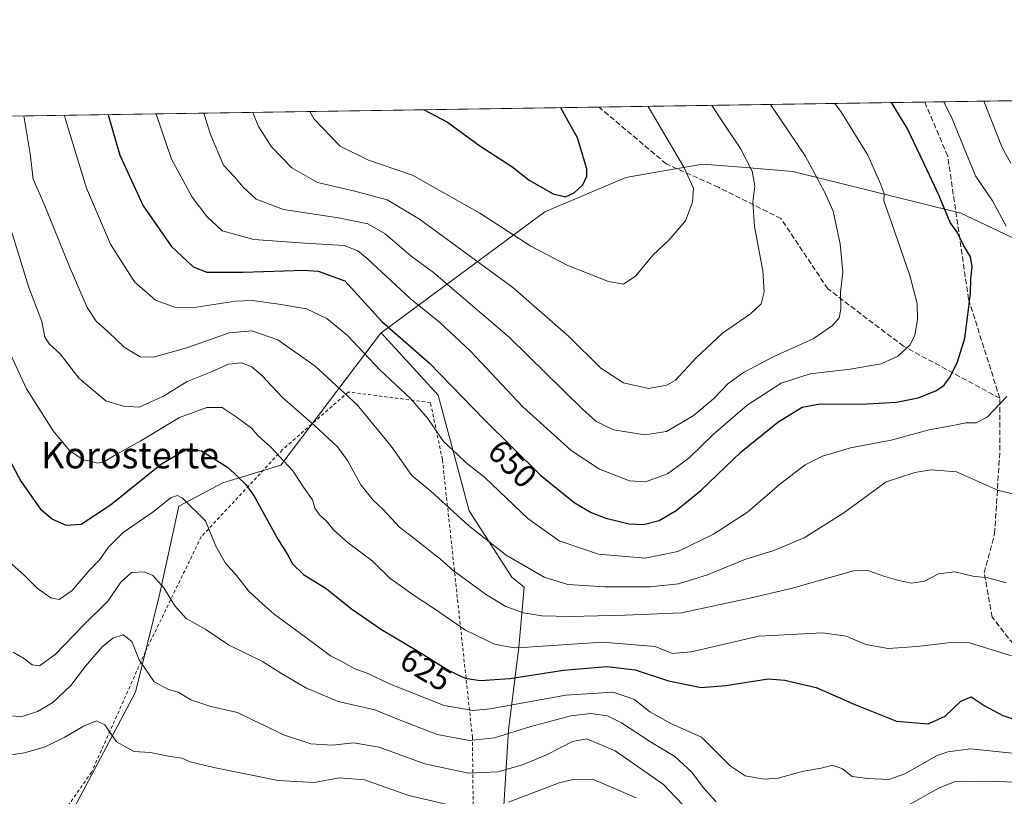
# Model space of a CAD drawing. Units: metres. Extents: x 603548 to 606993, y 4761603 to 4763968.
# Drawn here: x 605035 to 605335, y 4763732 to 4763968 of the extents above; entities that cross this region are included whole.
import ezdxf
from ezdxf.enums import TextEntityAlignment as Align

# ---------------------------------------------------------------- set-up
doc = ezdxf.new("R2010")
doc.units = ezdxf.units.M
doc.header["$MEASUREMENT"] = 0
doc.linetypes.add('DGN Style 2', pattern=[1.6480167562047852, 0.988810053722871, -0.6592067024819142])
doc.linetypes.add('DGN Style 3', pattern=[2.307223458686699, 1.648016756204785, -0.6592067024819142])
for name, color, linetype, lineweight in [('Alambrada', 7, 'DGN Style 2', 0), ('Arbolado forestal CxS', 92, 'Continuous', 0), ('Comarca CxS', 21, 'Continuous', 0), ('Comunidad Autónoma CxS', 142, 'Continuous', 0), ('Curva de nivel maestra', 30, 'Continuous', 30), ('Curva de nivel normal', 30, 'Continuous', 0), ('Entidad de ámbito territorial CxS', 92, 'Continuous', 0), ('Espacio natural protegido CxS', 121, 'Continuous', 0), ('Municipio CxS', 4, 'Continuous', 0), ('Provincia CxS', 1, 'Continuous', 0), ('Rótulo de curva de nivel directora', 7, 'Continuous', 0), ('Senda', 7, 'DGN Style 3', 0), ('Texto cartográfico', 7, 'Continuous', 0)]:
    doc.layers.add(name, color=color, linetype=linetype, lineweight=lineweight)
doc.styles.add('Style-Arial', font='txt')

# ---------------------------------------------------------------- blocks, each defined once
blk = doc.blocks.new('*U16')
at = {"layer": 'Arbolado forestal CxS', "color": 92, "linetype": 'Continuous', "lineweight": 0}
for points in [[(605506.4759000001, 4763848.1995, 616.6321000000025), (605463.1370999999, 4763850.765900001, 615.063599999994), (605428.2965000002, 4763858.683900001, 617.1067000000039), (605321.4011000004, 4763909.360099999, 648.8579000000027), (605270.2333000004, 4763922.1031, 661.9070000000065), (605254.5804000003, 4763923.360900001, 665.939400000003), (605242.8585000001, 4763924.3027, 668.946100000001), (605230.3971999995, 4763922.124100001, 671.6839999999938), (605219.3792000003, 4763920.197100001, 673.5481), (605194.7087000003, 4763909.7247, 673.7188000000025), (605144.8213000001, 4763872.936899999, 649.0730999999942), (605144.6577000003, 4763872.7191, 648.9284000000043), (605142.7200999996, 4763870.150699999, 647.3399000000063), (605114.3388999999, 4763832.5231, 629.011599999998), (605096.5980000002, 4763827.2191, 623.5016000000032), (605083.2723000003, 4763820.0361, 619.5252999999939), (605077.2588999998, 4763792.6459, 614.6089000000065), (605069.9959000006, 4763763.336100001, 608.219299999997), (605051.3605000004, 4763728.165100001, 600.8022000000057), (604999.2351000002, 4763652.5645, 587.0720000000001)], [(604950.8514, 4763937.672, 595.5316000000021), (605444.8853000002, 4763945.273600001, 627.7330999999976), (605453.3455999997, 4763927.6161, 625.0218000000023), (605469.2194999997, 4763920.858899999, 626.4616999999998), (605498.9305999996, 4763926.756100001, 620.751099999994)]]:
    blk.add_polyline3d(points, dxfattribs=at)

msp = doc.modelspace()

# ---------------------------------------------------------------- linework, layer by layer
at = {"layer": 'Alambrada', "color": 7, "linetype": 'DGN Style 2', "lineweight": 0}
msp.add_polyline3d([(605030.1901000004, 4763595.860099999, 589.8669999999984), (605036.0601000005, 4763614.220100001, 596.3138999999937), (605041.3000999996, 4763638.0801, 593.4766999999993), (605048.6001000004, 4763659.350099999, 594.8312000000005), (605057.9600999998, 4763678.040100001, 597.5253999999986), (605072.8400999998, 4763697.0801, 598.1358000000037), (605090.6901000004, 4763709.4901, 598.3592000000062), (605111.5201000003, 4763715.2501, 599.5531999999948), (605133.2600999996, 4763717.2301, 600.4134000000049), (605161.4200999998, 4763717.5701, 602.5672999999952), (605173.0100999996, 4763719.1501, 610.7329000000027), (605172.6501000002, 4763749.630100001, 626.2874000000012), (605163.5301000001, 4763834.290100001, 654.0409000000072), (605159.8501000004, 4763851.6601, 659.5426000000007), (605134.8501000004, 4763854.850099999, 652.5271999999968), (605114.7301000003, 4763837.190099999, 644.8559999999999), (605090.0701000001, 4763810.770099999, 629.2740000000049), (605073.0701000001, 4763775.7501, 624.9453000000067), (605056.6700999998, 4763738.9901, 615.4426999999996), (605031.5500999996, 4763703.270099999, 609.8989000000003)], dxfattribs=at)
at = {"layer": 'Arbolado forestal CxS', "color": 92, "linetype": 'Continuous', "lineweight": 0, "extrusion": (0.3120711214425035, 0.004801809044271064, 0.9500466082206287), "elevation": 212390.4544964623, "flags": 128}
msp.add_lwpolyline([(4754066.604253581, -644435.4413209644), (4754066.604253582, -644508.2628939565)], dxfattribs=at)
at = {"layer": 'Arbolado forestal CxS', "color": 92, "linetype": 'Continuous', "lineweight": 0, "extrusion": (-0.2858525870927239, -0.004398279366988353, 0.9582635094748243), "elevation": -193309.2185039929, "flags": 128}
msp.add_lwpolyline([(-4754066.859468925, 650036.8233484218), (-4754066.859468924, 650308.5595833824)], dxfattribs=at)
at = {"layer": 'Arbolado forestal CxS', "color": 92, "linetype": 'Continuous', "lineweight": 0, "extrusion": (0.2523232960118446, 0.003882428872007442, 0.9676352003910219), "elevation": 171855.982150902, "flags": 128}
msp.add_lwpolyline([(4754066.72790387, -656305.1492736466), (4754066.72790387, -656407.7154538141)], dxfattribs=at)
at = {"layer": 'Arbolado forestal CxS', "color": 92, "linetype": 'Continuous', "lineweight": 0}
for points in [[(605346.4379000004, 4763729.3179, 612.5148999999947), (605322.9823000003, 4763723.3059, 608.9176000000007), (605306.5861000001, 4763712.303099999, 608.4320000000008), (605286.3674999997, 4763701.8859, 606.6101999999955), (605267.3296999997, 4763698.472100001, 605.5611000000063), (605243.7708999999, 4763700.7183, 601.8092999999935), (605218.8515, 4763709.9343, 598.0369000000064), (605181.1505000005, 4763710.7927, 596.4603000000062), (605183.6190999999, 4763751.787900001, 616.7157000000007), (605186.7868999997, 4763777.1261, 630.8402999999962), (605188.3702999996, 4763795.337900001, 638.2488000000012), (605184.6643000003, 4763798.436699999, 638.5522999999957), (605171.6902999999, 4763818.6009, 641.0847000000067), (605162.2411000002, 4763853.932700001, 647.6888000000035), (605144.8213000001, 4763872.936899999, 649.0730999999942), (605194.7087000003, 4763909.7247, 673.7188000000025), (605219.3792000003, 4763920.197100001, 673.5481), (605230.3971999995, 4763922.124100001, 671.6839999999938), (605242.8585000001, 4763924.3027, 668.946100000001), (605254.5804000003, 4763923.360900001, 665.939400000003), (605270.2333000004, 4763922.1031, 661.9070000000065), (605321.4011000004, 4763909.360099999, 648.8579000000027), (605428.2965000002, 4763858.683900001, 617.1067000000039)], [(605506.4759000001, 4763848.1995, 616.6321000000025), (605463.1370999999, 4763850.765900001, 615.063599999994), (605428.2965000002, 4763858.683900001, 617.1067000000039), (605321.4011000004, 4763909.360099999, 648.8579000000027), (605270.2333000004, 4763922.1031, 661.9070000000065), (605254.5804000003, 4763923.360900001, 665.939400000003), (605242.8585000001, 4763924.3027, 668.946100000001), (605230.3971999995, 4763922.124100001, 671.6839999999938), (605219.3792000003, 4763920.197100001, 673.5481), (605194.7087000003, 4763909.7247, 673.7188000000025), (605144.8213000001, 4763872.936899999, 649.0730999999942)], [(605144.8213000001, 4763872.936899999, 649.0730999999942), (605144.6577000003, 4763872.7191, 648.9284000000043), (605142.7200999996, 4763870.150699999, 647.3399000000063), (605114.3388999999, 4763832.5231, 629.011599999998), (605096.5980000002, 4763827.2191, 623.5016000000032), (605083.2723000003, 4763820.0361, 619.5252999999939), (605077.2588999998, 4763792.6459, 614.6089000000065), (605069.9959000006, 4763763.336100001, 608.219299999997), (605051.3605000004, 4763728.165100001, 600.8022000000057), (604999.2351000002, 4763652.5645, 587.0720000000001), (604979.1435000002, 4763637.7623, 583.6564000000071)], [(605144.8213000001, 4763872.936899999, 649.0730999999942), (605144.6577000003, 4763872.7191, 648.9284000000043), (605142.7200999996, 4763870.150699999, 647.3399000000063), (605114.3388999999, 4763832.5231, 629.011599999998), (605096.5980000002, 4763827.2191, 623.5016000000032), (605083.2723000003, 4763820.0361, 619.5252999999939), (605077.2588999998, 4763792.6459, 614.6089000000065), (605069.9959000006, 4763763.336100001, 608.219299999997), (605051.3605000004, 4763728.165100001, 600.8022000000057), (604999.2351000002, 4763652.5645, 587.0720000000001), (604979.1435000002, 4763637.7623, 583.6564000000071)], [(605051.3605000004, 4763728.165100001, 600.8022000000057), (605069.9959000006, 4763763.336100001, 608.219299999997), (605077.2588999998, 4763792.6459, 614.6089000000065), (605083.2723000003, 4763820.0361, 619.5252999999939), (605096.5980000002, 4763827.2191, 623.5016000000032), (605114.3388999999, 4763832.5231, 629.011599999998), (605142.7200999996, 4763870.150699999, 647.3399000000063), (605144.6577000003, 4763872.7191, 648.9284000000043), (605144.8213000001, 4763872.936899999, 649.0730999999942), (605162.2411000002, 4763853.932700001, 647.6888000000035), (605171.6902999999, 4763818.6009, 641.0847000000067), (605184.6643000003, 4763798.436699999, 638.5522999999957), (605188.3702999996, 4763795.337900001, 638.2488000000012), (605186.7868999997, 4763777.1261, 630.8402999999962), (605183.6190999999, 4763751.787900001, 616.7157000000007), (605181.1505000005, 4763710.7927, 596.4603000000062)], [(605144.8213000001, 4763872.936899999, 649.0730999999942), (605162.2411000002, 4763853.932700001, 647.6888000000035), (605171.6902999999, 4763818.6009, 641.0847000000067), (605184.6643000003, 4763798.436699999, 638.5522999999957), (605188.3702999996, 4763795.337900001, 638.2488000000012), (605186.7868999997, 4763777.1261, 630.8402999999962), (605183.6190999999, 4763751.787900001, 616.7157000000007), (605181.1505000005, 4763710.7927, 596.4603000000062)], [(605144.8213000001, 4763872.936899999, 649.0730999999942), (605162.2411000002, 4763853.932700001, 647.6888000000035), (605171.6902999999, 4763818.6009, 641.0847000000067), (605184.6643000003, 4763798.436699999, 638.5522999999957), (605188.3702999996, 4763795.337900001, 638.2488000000012), (605186.7868999997, 4763777.1261, 630.8402999999962), (605183.6190999999, 4763751.787900001, 616.7157000000007), (605181.1505000005, 4763710.7927, 596.4603000000062)]]:
    msp.add_polyline3d(points, dxfattribs=at)
at = {"layer": 'Comarca CxS', "color": 21, "linetype": 'Continuous', "lineweight": 0, "flags": 128}
msp.add_lwpolyline([(603741.5213999995, 4761605.003900002), (603583.2600007916, 4761602.569982347), (603581.6375000007, 4761709.665499999), (603578.59607996, 4761910.418031538), (603574.4864189883, 4762181.681450958), (603566.1051000013, 4762734.904), (603548.2100007918, 4763916.089982324), (604919.7992, 4763937.194299999), (605442.7544149919, 4763945.240808825), (606943.3500008179, 4763968.329982326), (606949.4922000006, 4763575.350799999), (606949.492369335, 4763575.339002389), (606956.877800001, 4763102.816000001), (606964.9825343359, 4762584.272053517), (606964.9827516385, 4762584.258687882), (606979.5100008164, 4761654.799982348), (606449.729913942, 4761646.652639268), (606343.6515182031, 4761645.021288628), (605741.4384495756, 4761635.760018529), (604668.422377259, 4761619.258413523), (604462.1420186759, 4761616.086112469), (604133.4095504795, 4761611.030581828)], close=True, dxfattribs=at)
at = {"layer": 'Comunidad Autónoma CxS', "color": 142, "linetype": 'Continuous', "lineweight": 0, "flags": 128}
msp.add_lwpolyline([(603741.5213999995, 4761605.003900002), (603583.2600007916, 4761602.569982347), (603581.6375000007, 4761709.665499999), (603578.59607996, 4761910.418031538), (603574.4864189883, 4762181.681450958), (603566.1051000013, 4762734.904), (603548.2100007918, 4763916.089982324), (604919.7992, 4763937.194299999), (605442.7544149919, 4763945.240808825), (606943.3500008179, 4763968.329982326), (606949.4922000006, 4763575.350799999), (606949.492369335, 4763575.339002389), (606956.877800001, 4763102.816000001), (606964.9825343359, 4762584.272053517), (606964.9827516385, 4762584.258687882), (606979.5100008164, 4761654.799982348), (606449.729913942, 4761646.652639268), (606343.6515182031, 4761645.021288628), (605741.4384495756, 4761635.760018529), (604668.422377259, 4761619.258413523), (604462.1420186759, 4761616.086112469), (604133.4095504795, 4761611.030581828)], close=True, dxfattribs=at)
at = {"layer": 'Curva de nivel maestra', "color": 30, "linetype": 'Continuous', "lineweight": 30, "flags": 128}
for points, elevation in [([(605061.6682000002, 4763939.3771), (605065.2199999997, 4763927.0101), (605072.3399999999, 4763911.610099999), (605080.9000000004, 4763899.3301), (605087.5800000001, 4763893.050100001), (605091.7800000003, 4763891.4001), (605102.7800000003, 4763891.360099999), (605121.4299999997, 4763892.0001), (605125.6399999997, 4763891.7301), (605133.75, 4763888.7301), (605145.04, 4763876.360099999), (605159.5999999996, 4763863.600099999), (605176.2699999996, 4763846.5001), (605193.4000000004, 4763829.4801), (605203.6200000001, 4763821.1601), (605208.79, 4763818.120100001), (605213.3399999999, 4763816.370100001), (605220.3799999999, 4763814.690099999), (605224.7800000003, 4763814.440099999), (605229.5599999996, 4763815.7301), (605234.75, 4763818.790100001), (605242.3499999996, 4763824.940099999), (605254.5, 4763836.610099999), (605265.7300000006, 4763845.710100001), (605273.0499999998, 4763850.2501), (605278.5800000001, 4763851.280099999), (605291.1799999997, 4763851.200099999), (605301.8799999999, 4763851.800100001), (605308.4699999997, 4763853.0801), (605313.7800000003, 4763855.220100001), (605316.3600000005, 4763856.940099999), (605318.1799999997, 4763859.4301), (605320.4000000004, 4763864.040100001), (605322.6399999997, 4763871.2501), (605323.54, 4763878.4101), (605324.3899999997, 4763884.9001), (605324.4800000006, 4763889.350099999), (605324.8700000001, 4763893.140100001), (605324.3600000005, 4763896.0101), (605322.1900000004, 4763899.630100001), (605320.3399999999, 4763903.5701), (605318.1399999997, 4763906.4801), (605314.8300000001, 4763914.6501), (605311.1799999997, 4763922.420100001), (605305.0599999996, 4763935.220100001), (605300.2729000002, 4763943.048400001)], 650), ([(605158.0072999997, 4763940.859400001), (605165.0999999996, 4763937.0801), (605174.9400000004, 4763929.920100001), (605184.6200000001, 4763923.610099999), (605189.9199999999, 4763919.4001), (605197.25, 4763915.210100001), (605201.0300000003, 4763914.3101), (605203.6799999997, 4763915.5801), (605206.2999999998, 4763917.970100001), (605207.4699999997, 4763920.630100001), (605207.4699999997, 4763922.840100001), (605204.6900000004, 4763932.340100001), (605201.3200000003, 4763938.300100001), (605199.6144000003, 4763941.499600001)], 675), ([(605025.6500000004, 4763845.300100001), (605035.0899999999, 4763827.7301), (605041.1100000005, 4763819.170100001), (605044.7300000006, 4763816.0701), (605048.9000000004, 4763814.300100001), (605053.4500000002, 4763814.5801), (605062.4699999997, 4763820.420100001), (605077.9600000001, 4763833.0001), (605085.8200000003, 4763837.5101), (605090.1399999997, 4763836.880100001), (605098.3899999997, 4763831.700099999), (605103.6100000005, 4763826.670100001), (605106.1399999997, 4763823.120100001), (605113.3399999999, 4763810.0101), (605116.2999999998, 4763805.300100001), (605117.8399999999, 4763802.5101), (605121.1699999999, 4763799.210100001), (605128.1100000005, 4763794.940099999), (605135.8300000001, 4763788.7401), (605145, 4763782.450099999), (605156.2400000002, 4763775.7401), (605165.4699999997, 4763769.970100001), (605170.4299999997, 4763767.610099999), (605175.04, 4763766.940099999), (605184.0199999996, 4763767.590100001), (605200.3600000005, 4763770.040100001), (605213.5599999996, 4763771.2401), (605222.2699999996, 4763770.140100001), (605232.4299999997, 4763766.870100001), (605242.2999999998, 4763764.7501), (605249.8899999997, 4763765.390100001), (605262.75, 4763767.390100001), (605267.8099999996, 4763767.050100001), (605277.4100000003, 4763764.7601), (605289.0899999999, 4763759.620100001), (605301.7999999998, 4763754.550100001), (605311.4299999997, 4763753.7401), (605316.6799999997, 4763756.100099999), (605321.3799999999, 4763760.6601), (605324.5999999996, 4763761.920100001), (605328.5800000001, 4763759.270099999), (605334.1799999997, 4763756.280099999), (605339.4299999997, 4763754.5701)], 625)]:
    msp.add_lwpolyline(points, dxfattribs=dict(at, elevation=elevation))
at = {"layer": 'Curva de nivel normal', "color": 30, "linetype": 'Continuous', "lineweight": 0, "flags": 128}
for points, elevation in [([(605283.0564000001, 4763942.783600001), (605285.0599999996, 4763940.060000001), (605293.0800000001, 4763927.08), (605297.04, 4763918.050000001), (605298.1100000005, 4763915.289999999), (605297.9299999997, 4763913.09), (605300.3499999996, 4763906.5), (605305.8600000005, 4763890.390000001), (605308.0800000001, 4763881.83), (605308.2699999996, 4763877.09), (605307.4100000003, 4763872.109999999), (605305.8700000001, 4763869.180000001), (605302.2000000002, 4763865.779999999), (605297.1699999999, 4763863.460000001), (605287.6900000004, 4763861.77), (605275.5599999996, 4763860.430000001), (605266.7000000002, 4763857.58), (605256.3799999999, 4763850.890000001), (605245.9699999997, 4763841.91), (605238.5599999996, 4763834.699999999), (605232.0899999999, 4763829.869999999), (605225.3600000005, 4763827.51), (605220.5300000003, 4763827.810000001), (605211.3600000005, 4763831.32), (605202.7100000001, 4763837.029999999), (605188.0199999996, 4763850.359999999), (605172.0999999996, 4763867.27), (605162.5899999999, 4763876.119999999), (605153.7199999997, 4763883.380000001), (605140.6200000001, 4763895.58), (605137.7800000003, 4763897.859999999), (605133.5700000003, 4763899.49), (605121.6399999997, 4763900.180000001), (605106.0499999998, 4763901.289999999), (605096.4500000002, 4763903.970000001), (605091.79, 4763908.369999999), (605087.29, 4763914.24), (605081.0300000003, 4763925.859999999), (605076.2800000003, 4763939.49), (605076.2567999996, 4763939.601600001)], 655), ([(605090.8855999997, 4763939.8267), (605092.8399999999, 4763933.289999999), (605096.8200000003, 4763923.99), (605100.1200000001, 4763920.5), (605102.7999999998, 4763917.32), (605106.8300000001, 4763913.640000001), (605115.1200000001, 4763910.449999999), (605131.9000000004, 4763907.970000001), (605140.7699999996, 4763906.15), (605146.1100000005, 4763903.08), (605153.9600000001, 4763896.220000001), (605160.7599999999, 4763891.26), (605168.5199999996, 4763884.66), (605183.9299999997, 4763871.460000001), (605206.0800000001, 4763849.75), (605210.3899999997, 4763845.91), (605215.6699999999, 4763843.33), (605225.1799999997, 4763841.810000001), (605231.8099999996, 4763842.850000001), (605239.8499999996, 4763847.57), (605246.0899999999, 4763852.800000001), (605250.4199999999, 4763857.310000001), (605255.2199999997, 4763860.83), (605264.2599999999, 4763865.600000001), (605276.4800000006, 4763871.09), (605282.3499999996, 4763875.09), (605284.3300000001, 4763877.42), (605284.8899999997, 4763880.09), (605284.75, 4763885.32), (605285.4600000001, 4763891.369999999), (605284.7000000002, 4763900), (605282.5199999996, 4763909.939999999), (605279.8600000005, 4763915.890000001), (605273.9900000002, 4763926.83), (605264.4299999997, 4763940.939999999), (605263.4347999999, 4763942.481699999)], 660), ([(605105.7761000004, 4763940.0558), (605107.5300000003, 4763935.76), (605111.4400000004, 4763929.560000001), (605117.6500000004, 4763923.130000001), (605125.4299999997, 4763918.75), (605136.8899999997, 4763916.039999999), (605146.6900000004, 4763913.42), (605156.5099999999, 4763907.49), (605184.9299999997, 4763886.689999999), (605201.8899999997, 4763871.880000001), (605211.7599999999, 4763862.119999999), (605218.7000000002, 4763857.630000001), (605226.3099999996, 4763855.9), (605231.8499999996, 4763856.970000001), (605234.4000000004, 4763858.350000001), (605240.8399999999, 4763865.26), (605248.8099999996, 4763872.82), (605257.3799999999, 4763878.689999999), (605260.5800000001, 4763881.75), (605261.5700000003, 4763885.42), (605261.1200000001, 4763891.75), (605258.5999999996, 4763905.32), (605258.0599999996, 4763912.800000001), (605258.7199999997, 4763917.720000001), (605257.8799999999, 4763922.199999999), (605254.3600000005, 4763929.119999999), (605248.9400000004, 4763937.08), (605245.5812999997, 4763942.207000001)], 665), ([(605123.0950999996, 4763940.3223), (605124.4600000001, 4763938.02), (605132.4199999999, 4763929.810000001), (605141.0300000003, 4763925.52), (605154.4199999999, 4763920.960000001), (605174.9299999997, 4763909.34), (605190.4600000001, 4763899.32), (605201.7199999997, 4763893.390000001), (605214.1200000001, 4763888.49), (605218.7100000001, 4763887.720000001), (605222.4800000006, 4763890.25), (605227.6299999999, 4763896.59), (605232.6100000005, 4763901.220000001), (605237.5199999996, 4763907.060000001), (605239.7000000002, 4763912.75), (605239.9800000006, 4763917.01), (605237.0599999996, 4763923.42), (605226.1898999996, 4763941.908600001)], 670), ([(605335.2000000002, 4763905.42), (605331.0899999999, 4763913.109999999), (605325.8899999997, 4763920.77), (605318.7599999999, 4763938.09), (605316.2099000001, 4763943.2937)], 645), ([(605328.4787, 4763943.4825), (605334.0599999996, 4763929.4), (605336.6200000001, 4763924.630000001)], 640), ([(605338.6200000001, 4763823.51), (605332.8600000005, 4763824.850000001), (605320.1299999999, 4763830.49), (605312.2400000002, 4763831.119999999), (605307.4400000004, 4763830.359999999), (605298.6699999999, 4763827.430000001), (605285.8200000003, 4763818.039999999), (605273.7000000002, 4763810.380000001), (605264.4500000002, 4763806.539999999), (605255.5999999996, 4763803.83), (605244.2400000002, 4763799.119999999), (605235.4199999999, 4763796.439999999), (605226.8300000001, 4763795.52), (605212.9800000006, 4763795.439999999), (605201.6799999997, 4763796.189999999), (605194.5499999998, 4763798.470000001), (605182.9699999997, 4763805.119999999), (605171.4600000001, 4763814.220000001), (605160.0300000003, 4763824.65), (605154.1600000003, 4763829.460000001), (605147.9400000004, 4763838.380000001), (605137.5700000003, 4763850.9), (605124.7599999999, 4763862.77), (605113.4199999999, 4763870.730000001), (605105.4900000002, 4763873.539999999), (605098.5899999999, 4763872.890000001), (605085.6200000001, 4763868.350000001), (605075.5300000003, 4763865.51), (605071.4900000002, 4763865.58), (605066.6100000005, 4763868.480000001), (605061.8300000001, 4763873.060000001), (605058.0199999996, 4763876.439999999), (605055.3200000003, 4763880.619999999), (605049.7800000003, 4763893.279999999), (605042.25, 4763912.07), (605038.8799999999, 4763919.76), (605037.9000000004, 4763927.439999999), (605036.0286999998, 4763938.982600001)], 640), ([(605048.4170000004, 4763939.1732), (605048.7000000002, 4763937.869999999), (605055.1299999999, 4763916.939999999), (605062.4500000002, 4763899.880000001), (605069.75, 4763888.390000001), (605076.0899999999, 4763882.810000001), (605081.9500000002, 4763880.689999999), (605087.3399999999, 4763880.5), (605100.4500000002, 4763882.59), (605105.6900000004, 4763882.730000001), (605113.7100000001, 4763881.65), (605122.1100000005, 4763880.189999999), (605128.3099999996, 4763877.27), (605134.5800000001, 4763872.029999999), (605144.4100000003, 4763861.640000001), (605153.9400000004, 4763852.789999999), (605159.1100000005, 4763846.800000001), (605163.9000000004, 4763839.82), (605168.0899999999, 4763835.76), (605170.7000000002, 4763833.359999999), (605176.4199999999, 4763828.76), (605189.5800000001, 4763816.300000001), (605199.0800000001, 4763809.480000001), (605211.1100000005, 4763805.430000001), (605225.3200000003, 4763804.24), (605235.2300000006, 4763806.27), (605246.1100000005, 4763811.560000001), (605256.4199999999, 4763818.199999999), (605266.1600000003, 4763826.710000001), (605274.0499999998, 4763832.699999999), (605279.2599999999, 4763835.350000001), (605287.8200000003, 4763837.859999999), (605300.1799999997, 4763840.180000001), (605311.7400000002, 4763843.279999999), (605319.4600000001, 4763844.75), (605322.9299999997, 4763845.49), (605326.1200000001, 4763845.49), (605329.4000000004, 4763847.16), (605335.4400000004, 4763853.449999999)], 645), ([(605031.7300000006, 4763905.470000001), (605037.5800000001, 4763886.699999999), (605041.5300000003, 4763876.380000001), (605042.4600000001, 4763871.58), (605043.8899999997, 4763869.41), (605047.0499999998, 4763866.49), (605052.7999999998, 4763859.109999999), (605060.9500000002, 4763852.17), (605066.3399999999, 4763850.59), (605071.1900000004, 4763850.26), (605078.5899999999, 4763853.58), (605085.8099999996, 4763858.050000001), (605093.4299999997, 4763861.130000001), (605098.4000000004, 4763863.350000001), (605102.3099999996, 4763863.74), (605105.4800000006, 4763862.560000001), (605108.5199999996, 4763859.930000001), (605114.8200000003, 4763853.15), (605124.5999999996, 4763844.66), (605131.5599999996, 4763838.189999999), (605134.6399999997, 4763833.960000001), (605138.6399999997, 4763826.58), (605142.4400000004, 4763821.9), (605145.4800000006, 4763819.08), (605150.4100000003, 4763813.710000001), (605156.0899999999, 4763809.289999999), (605160.2699999996, 4763805.9), (605162.9400000004, 4763803.939999999), (605166.8099999996, 4763800.480000001), (605176.9900000002, 4763793), (605182.79, 4763789.460000001), (605188.2599999999, 4763787.600000001), (605193.79, 4763786.600000001), (605202.5499999998, 4763786.430000001), (605219.2300000006, 4763786.859999999), (605236.3700000001, 4763787.600000001), (605257.1100000005, 4763792.039999999), (605269.7199999997, 4763795.02), (605288.6900000004, 4763800.380000001), (605293.1500000004, 4763800.430000001), (605298.25, 4763798.609999999), (605302.5800000001, 4763797.42), (605306.4400000004, 4763796.600000001), (605310.4100000003, 4763797.220000001), (605314.5800000001, 4763799.470000001), (605319.5899999999, 4763800.029999999), (605325.0800000001, 4763798.779999999), (605329.6399999997, 4763798.180000001), (605335.2699999996, 4763796.65)], 635), ([(605029.2999999998, 4763872.09), (605036.8200000003, 4763855.779999999), (605044.9500000002, 4763842.99), (605049.9199999999, 4763837.02), (605054.0700000003, 4763834.180000001), (605056.7000000002, 4763833.640000001), (605058.5099999999, 4763833.199999999), (605060.4500000002, 4763833.619999999), (605063.4500000002, 4763835.42), (605071.4500000002, 4763839.83), (605083.4500000002, 4763847.060000001), (605091.7800000003, 4763850.130000001), (605096.4299999997, 4763850.109999999), (605100.6900000004, 4763847.24), (605105.4000000004, 4763843.789999999), (605107.2800000003, 4763841.550000001), (605111.2599999999, 4763838.01), (605117.9600000001, 4763830.880000001), (605121.2000000002, 4763825.859999999), (605123.9699999997, 4763821.970000001), (605124.6699999999, 4763819.460000001), (605126.0300000003, 4763817.449999999), (605128.2599999999, 4763815.449999999), (605130.4199999999, 4763812.77), (605134.8499999996, 4763808.850000001), (605142.0800000001, 4763803.41), (605147.5700000003, 4763798.050000001), (605150.6600000003, 4763795.9), (605154.5599999996, 4763793.029999999), (605161.1200000001, 4763788.789999999), (605170.5300000003, 4763782.27), (605179.4000000004, 4763777.980000001), (605184.8099999996, 4763777.01), (605189.4000000004, 4763777.130000001), (605212.2599999999, 4763778.600000001), (605228.2999999998, 4763777.310000001), (605233.4600000001, 4763775.15), (605239.2599999999, 4763775.67), (605259.9100000003, 4763780.470000001), (605279.3399999999, 4763781.42), (605286.4500000002, 4763780.480000001), (605292.54, 4763777.91), (605299.3200000003, 4763776.680000001), (605307.9800000006, 4763777.34), (605318.4500000002, 4763778.529999999), (605324.0800000001, 4763778.369999999), (605336.8399999999, 4763774.42)], 630), ([(605032.4100000003, 4763802.369999999), (605036.1900000004, 4763798.92), (605040.1200000001, 4763795.100000001), (605044.2000000002, 4763792.119999999), (605046.8300000001, 4763791.600000001), (605050.7800000003, 4763794.41), (605055.8799999999, 4763800.449999999), (605059.2000000002, 4763803.77), (605061.6799999997, 4763807.439999999), (605066.2999999998, 4763812), (605075.3799999999, 4763818.34), (605080.9100000003, 4763822.74), (605082.8600000005, 4763823.310000001), (605084.3399999999, 4763822.470000001), (605091.3200000003, 4763815.630000001), (605094.5300000003, 4763807.850000001), (605097.4100000003, 4763802.689999999), (605100.79, 4763798.960000001), (605104.5, 4763794.25), (605107.7199999997, 4763791.210000001), (605112.25, 4763787.109999999), (605121.8300000001, 4763780.119999999), (605129.4100000003, 4763774.449999999), (605132.8799999999, 4763772.74), (605136.8799999999, 4763770.52), (605140.5499999998, 4763769.16), (605147.4400000004, 4763765.869999999), (605164.0999999996, 4763759.33), (605172.7400000002, 4763757.800000001), (605178.0199999996, 4763758.300000001), (605201.1600000003, 4763762.439999999), (605215.54, 4763763.33), (605222.0199999996, 4763761.16), (605226.7000000002, 4763757.42), (605233.1399999997, 4763753.800000001), (605242.4400000004, 4763749.619999999), (605251.1699999999, 4763740.970000001), (605255.75, 4763737.92), (605261.5, 4763736.859999999), (605265.75, 4763737.17), (605273.5199999996, 4763739.26), (605278.8399999999, 4763740.26), (605282.3499999996, 4763741.09), (605285.3399999999, 4763740.050000001), (605288.29, 4763737.630000001), (605293, 4763737.07), (605299.4800000006, 4763736.77), (605304.3600000005, 4763738.529999999), (605314.0300000003, 4763743.960000001), (605317.4199999999, 4763745.210000001), (605324.4400000004, 4763746.060000001), (605336.9600000001, 4763744.789999999)], 620), ([(605246.8700000001, 4763729.949999999), (605242.9199999999, 4763734.279999999), (605239.5, 4763738.980000001), (605234.2800000003, 4763743.810000001), (605227.2100000001, 4763748.01), (605218.04, 4763754.07), (605213.7599999999, 4763756.119999999), (605208.7599999999, 4763756.859999999), (605202.6799999997, 4763756.16), (605190.4100000003, 4763752.890000001), (605179.3399999999, 4763749.49), (605171.7999999998, 4763748.680000001), (605161.8899999997, 4763750.430000001), (605150.1399999997, 4763755.039999999), (605142.8899999997, 4763758.02), (605131.7800000003, 4763760.560000001), (605121.9299999997, 4763764.720000001), (605114.4699999997, 4763769.100000001), (605108.7400000002, 4763772.689999999), (605098.3700000001, 4763777.82), (605091.4500000002, 4763782.439999999), (605085.5, 4763785.82), (605082.0099999999, 4763789.67), (605078.6399999997, 4763795.199999999), (605075.3499999996, 4763798.930000001), (605072.7100000001, 4763800.08), (605068.7800000003, 4763799.810000001), (605065.5899999999, 4763796.859999999), (605061.6500000004, 4763791.07), (605054.1500000004, 4763783.84), (605045.5800000001, 4763774.869999999), (605040.8399999999, 4763771.359999999), (605038.5300000003, 4763771.680000001), (605036.1799999997, 4763773.51), (605032.8200000003, 4763775.600000001)], 615), ([(605031.4800000006, 4763756.24), (605035.2000000002, 4763755.880000001), (605040.1799999997, 4763757.52), (605044.8600000005, 4763760.220000001), (605050.3700000001, 4763765.42), (605054.8499999996, 4763771.34), (605059.8600000005, 4763777.180000001), (605063.0899999999, 4763779.83), (605066.3099999996, 4763780.800000001), (605068.9100000003, 4763778.800000001), (605071.1399999997, 4763773.26), (605075.7599999999, 4763766.57), (605080.0999999996, 4763764.210000001), (605083.0700000003, 4763763.380000001), (605086.8600000005, 4763761), (605093.0300000003, 4763759.050000001), (605101.0999999996, 4763757.180000001), (605106.0700000003, 4763754.699999999), (605109.2999999998, 4763753.26), (605115.0999999996, 4763750.380000001), (605123.4699999997, 4763747.630000001), (605130.0499999998, 4763747.199999999), (605136.3899999997, 4763747.930000001), (605144.2300000006, 4763746.619999999), (605158.1399999997, 4763741.57), (605171.4299999997, 4763738.680000001), (605180.3799999999, 4763739.09), (605187.9400000004, 4763741.189999999), (605195.2400000002, 4763744.230000001), (605203.1600000003, 4763748.380000001), (605207.4600000001, 4763749.119999999), (605216.1399999997, 4763745.5), (605230.8300000001, 4763735.189999999), (605238.5199999996, 4763727.210000001)], 610), ([(605029.3700000001, 4763743.890000001), (605036.2400000002, 4763744.880000001), (605042.4800000006, 4763746.75), (605048.5499999998, 4763749.640000001), (605054.1799999997, 4763753.039999999), (605058.1299999999, 4763754.689999999), (605060.6699999999, 4763753.470000001), (605064.2100000001, 4763748.189999999), (605069.5099999999, 4763745.289999999), (605074.5999999996, 4763744.949999999), (605080.0999999996, 4763743.83), (605084.1200000001, 4763743.279999999), (605086.7300000006, 4763742.189999999), (605093.9199999999, 4763740.369999999), (605113.4800000006, 4763736.470000001), (605124.4600000001, 4763735.810000001), (605132.1100000005, 4763737.310000001), (605139.7699999996, 4763736.689999999), (605153.3200000003, 4763731.92), (605170.2699999996, 4763727.92)], 605), ([(605183.6399999997, 4763729.890000001), (605199.0999999996, 4763735.74), (605203.3399999999, 4763736.730000001), (605209.75, 4763736.640000001), (605216.4000000004, 4763733.779999999), (605222.5199999996, 4763731.220000001)], 605), ([(605351.9199999999, 4763735.5), (605328.4000000004, 4763736.26), (605319.4900000002, 4763736.039999999), (605314.7999999998, 4763734.199999999), (605293.6600000003, 4763722.289999999)], 615)]:
    msp.add_lwpolyline(points, dxfattribs=dict(at, elevation=elevation))
at = {"layer": 'Entidad de ámbito territorial CxS', "color": 92, "linetype": 'Continuous', "lineweight": 0, "flags": 128}
msp.add_lwpolyline([(604919.7992, 4763937.194299999), (605442.7544149919, 4763945.240808825), (605445.4283500012, 4763937.590450002), (605454.121650001, 4763898.36855), (605466.7732010041, 4763836.353594357), (605461.5233041705, 4763793.388962836), (605461.4384688265, 4763792.695741294), (605460.1968149545, 4763786.366636299), (605460.037723927, 4763785.557241781), (605457.4403594114, 4763764.246917135), (605454.5927000007, 4763740.883400001), (605445.0942687325, 4763673.783556307), (605422.9032944341, 4763591.222338389), (605406.3814703531, 4763533.272544), (605398.4213294288, 4763500.557029339), (605398.4178262507, 4763500.542624027), (605393.2228250002, 4763479.1919), (605384.132796086, 4763444.175426973), (605376.1989250006, 4763413.612550001), (605355.0006377086, 4763346.944740757), (605346.6387999996, 4763277.960766665), (605345.0418999988, 4763264.864033335), (605343.1757333337, 4763249.552766666), (605328.8647666668, 4763172.478866666)], dxfattribs=at)
at = {"layer": 'Espacio natural protegido CxS', "color": 121, "linetype": 'Continuous', "lineweight": 0, "flags": 128}
for points in [[(604919.7992, 4763937.194299999), (605442.7544149919, 4763945.240808825), (606943.3500008179, 4763968.329982326)], [(604919.7992, 4763937.194299999), (605442.7544149919, 4763945.240808825), (605445.4283500012, 4763937.590450002), (605454.121650001, 4763898.36855), (605466.7732010041, 4763836.353594357), (605461.5233041705, 4763793.388962836), (605461.4384688265, 4763792.695741294), (605460.1968149545, 4763786.366636299), (605460.037723927, 4763785.557241781), (605457.4403594114, 4763764.246917135), (605454.5927000007, 4763740.883400001), (605445.0942687325, 4763673.783556307), (605422.9032944341, 4763591.222338389), (605406.3814703531, 4763533.272544)]]:
    msp.add_lwpolyline(points, dxfattribs=at)
at = {"layer": 'Municipio CxS', "color": 4, "linetype": 'Continuous', "lineweight": 0, "flags": 128}
msp.add_lwpolyline([(603741.5213999995, 4761605.003900002), (603583.2600007916, 4761602.569982347), (603581.6375000007, 4761709.665499999), (603578.59607996, 4761910.418031538), (603574.4864189883, 4762181.681450958), (603566.1051000013, 4762734.904), (603548.2100007918, 4763916.089982324), (604919.7992, 4763937.194299999), (605442.7544149919, 4763945.240808825), (606943.3500008179, 4763968.329982326), (606949.4922000006, 4763575.350799999), (606949.492369335, 4763575.339002389), (606956.877800001, 4763102.816000001), (606964.9825343359, 4762584.272053517), (606964.9827516385, 4762584.258687882), (606979.5100008164, 4761654.799982348), (606449.729913942, 4761646.652639268), (606343.6515182031, 4761645.021288628), (605741.4384495756, 4761635.760018529), (604668.422377259, 4761619.258413523), (604462.1420186759, 4761616.086112469), (604133.4095504795, 4761611.030581828)], close=True, dxfattribs=at)
at = {"layer": 'Provincia CxS', "color": 1, "linetype": 'Continuous', "lineweight": 0, "flags": 128}
msp.add_lwpolyline([(603741.5213999995, 4761605.003900002), (603583.2600007916, 4761602.569982347), (603581.6375000007, 4761709.665499999), (603578.59607996, 4761910.418031538), (603574.4864189883, 4762181.681450958), (603566.1051000013, 4762734.904), (603548.2100007918, 4763916.089982324), (604919.7992, 4763937.194299999), (605442.7544149919, 4763945.240808825), (606943.3500008179, 4763968.329982326), (606949.4922000006, 4763575.350799999), (606949.492369335, 4763575.339002389), (606956.877800001, 4763102.816000001), (606964.9825343359, 4762584.272053517), (606964.9827516385, 4762584.258687882), (606979.5100008164, 4761654.799982348), (606449.729913942, 4761646.652639268), (606343.6515182031, 4761645.021288628), (605741.4384495756, 4761635.760018529), (604668.422377259, 4761619.258413523), (604462.1420186759, 4761616.086112469), (604133.4095504795, 4761611.030581828)], close=True, dxfattribs=at)
at = {"layer": 'Senda', "color": 7, "linetype": 'DGN Style 3', "lineweight": 0}
for points in [[(605333.3123000005, 4763852.9464, 660.4125000000058), (605303.9435000002, 4763868.8214, 668.9358000000066), (605280.9247000003, 4763886.284, 676.3188999999984), (605266.6371999999, 4763907.715299999, 682.1952000000019), (605247.5872, 4763917.240300001, 687.6619999999966), (605231.7121000001, 4763924.384099999, 690.2854999999981), (605211.2154999999, 4763941.678099999, 693.4484999999986)], [(605333.3123000005, 4763852.9464, 660.4125000000058), (605323.7873000001, 4763883.108999999, 666.8025000000052), (605317.4373000005, 4763926.7653, 667.0972000000038), (605310.4504000006, 4763943.205, 670.2345000000059)], [(605395.6365, 4763733.949999999, 619.9902000000002), (605392.8437000001, 4763742.614900001, 630.6100000000006), (605383.3186999997, 4763753.727499999, 635.5736999999936), (605363.4748999998, 4763758.49, 638.4627999999939), (605346.0124000004, 4763767.221200001, 642.2161999999954), (605330.9310999997, 4763786.271299999, 640.2458000000044), (605328.5498000003, 4763799.765100001, 645.0785999999935), (605331.7248000001, 4763811.6713, 655.8999999999943), (605333.3123000005, 4763837.0714, 656.3488999999972), (605333.3123000005, 4763852.9464, 660.4125000000058)]]:
    msp.add_polyline3d(points, dxfattribs=at)

# ---------------------------------------------------------------- block references
at = {"layer": 'Arbolado forestal CxS', "color": 92, "linetype": 'Continuous', "lineweight": 0}
msp.add_blockref('*U16', (0, 0), dxfattribs=at)

# ---------------------------------------------------------------- texts
at = {"layer": 'Rótulo de curva de nivel directora', "color": 7, "linetype": 'Continuous', "lineweight": 0, "style": 'Style-Arial'}
for s, rotation, p in [('650', 315.1844906013442, (605184.8488413561, 4763832.993741007)), ('625', 329.1638964168119, (605158.5091020822, 4763770.279057215))]:
    msp.add_text(s, height=7.000000000000002, rotation=rotation, dxfattribs=at).set_placement(p, align=Align.MIDDLE_CENTER)
at = {"layer": 'Texto cartográfico', "color": 7, "linetype": 'Continuous', "lineweight": 0, "style": 'Style-Arial'}
msp.add_text('Korosterte', height=8, dxfattribs=at).set_placement((605068.3845902442, 4763835.58015), align=Align.MIDDLE_CENTER)

doc.saveas('drawing.dxf')
